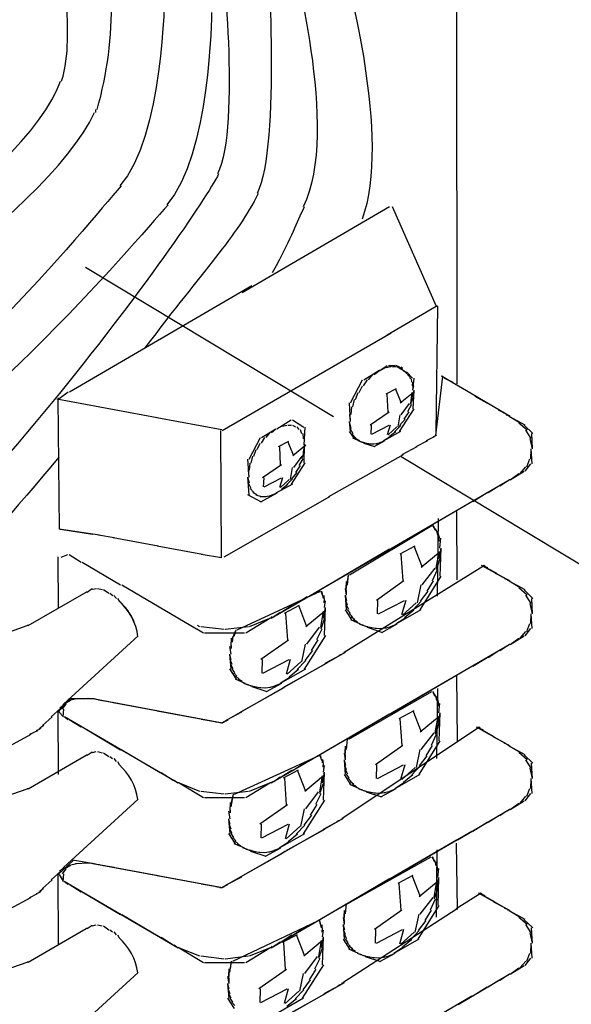
# Model space of a CAD drawing. Extents: x 16 to 200, y 9 to 270.
# Drawn here: x 106 to 111, y 155 to 164 of the extents above; entities that cross this region are included whole.
import ezdxf

# ---------------------------------------------------------------- set-up
doc = ezdxf.new("R2010")
doc.units = 0
doc.header["$MEASUREMENT"] = 0
doc.linetypes.add('AI9-LTYPE1', pattern=[4.233333, 2.822222, -1.411111])
doc.layers.add('FOREGROUND', color=5, linetype='CONTINUOUS')

msp = doc.modelspace()

# ---------------------------------------------------------------- linework, layer by layer
at = {"layer": 'FOREGROUND', "color": 7, "linetype": 'AI9-LTYPE1'}
for p, q in [((88.1125, 172.9014), (109.3255, 160.1587)), ((109.3365, 160.1587), (128.9026, 148.4018))]:
    msp.add_line(p, q, dxfattribs=at)
at = {"layer": 'FOREGROUND', "color": 7}
for p, q in [((109.8818, 160.8668), (109.8703, 169.5964)), ((106.358, 163.5099), (106.3596, 163.5375)), ((107.785, 161.7583), (109.2219, 162.5935)), ((109.2478, 162.5935), (109.6782, 161.6234)), ((106.1012, 160.7909), (107.8785, 161.8235)), ((109.1983, 161.3433), (109.6782, 161.6234)), ((109.6893, 161.6234), (109.6751, 160.3971)), ((109.6893, 161.6234), (109.6782, 161.6234)), ((109.6893, 161.6234), (109.6782, 161.6234)), ((107.5896, 160.4114), (109.2386, 161.3624)), ((108.9704, 160.9054), (109.1179, 160.9969)), ((109.071, 160.9568), (109.1179, 160.9969)), ((109.0843, 160.9667), (109.1296, 161.0022)), ((109.1289, 160.9969), (109.2007, 161.045)), ((109.1289, 160.9969), (109.1785, 161.0248)), ((109.1406, 161.0022), (109.1906, 161.0301)), ((109.1895, 161.0248), (109.2352, 161.037)), ((109.2016, 161.0301), (109.2471, 161.0424)), ((109.2118, 161.045), (109.2771, 161.0499)), ((109.2462, 161.037), (109.286, 161.0338)), ((109.2581, 161.0424), (109.2981, 161.0389)), ((109.2881, 161.0499), (109.3296, 161.015)), ((109.297, 161.0338), (109.3089, 161.0263)), ((109.3091, 161.0389), (109.3208, 161.0315)), ((109.3199, 161.0263), (109.3296, 161.015)), ((109.3406, 161.015), (109.3296, 161.015)), ((109.3406, 161.015), (109.3296, 161.015)), ((109.3318, 161.0315), (109.3415, 161.0203)), ((109.3351, 161.015), (109.3771, 160.9835)), ((109.3406, 161.015), (109.368, 160.9854)), ((109.3525, 161.0203), (109.3415, 161.0203)), ((109.379, 160.9854), (109.3876, 160.9657)), ((109.3883, 160.9835), (109.4467, 160.9228)), ((108.8419, 160.6829), (108.9594, 160.9054)), ((108.9684, 160.8477), (109.0061, 160.9063)), ((109.0171, 160.9063), (109.06, 160.9568)), ((109.3987, 160.9657), (109.4061, 160.9426)), ((109.4171, 160.9426), (109.4223, 160.9152)), ((109.4333, 160.9152), (109.4354, 160.8839)), ((109.4464, 160.8839), (109.444, 160.8477)), ((109.4577, 160.9228), (109.4472, 160.8065)), ((109.7392, 160.9407), (109.6698, 160.3639)), ((109.7676, 160.924), (109.7284, 160.9407)), ((109.7392, 160.9407), (109.7284, 160.9407)), ((110.3996, 160.5494), (109.7284, 160.9407)), ((109.8424, 160.8798), (109.7564, 160.924)), ((106.0021, 160.7256), (106.0902, 160.7909)), ((108.926, 160.7828), (108.9573, 160.8477)), ((109.2864, 160.8198), (109.1868, 160.7678)), ((109.3384, 160.6794), (109.2808, 160.8198)), ((109.4583, 160.8065), (109.4416, 160.7366)), ((109.455, 160.8477), (109.4472, 160.8065)), ((109.4583, 160.8065), (109.4483, 160.6236)), ((110.0692, 160.7451), (109.8314, 160.8798)), ((106.9582, 160.537), (105.9779, 160.7192)), ((106.0021, 160.7256), (105.9911, 160.7256)), ((106.0059, 159.4509), (105.9911, 160.7256)), ((108.8645, 160.6419), (108.8798, 160.7135)), ((108.8909, 160.7135), (108.915, 160.7828)), ((109.1976, 160.7678), (109.2064, 160.593)), ((109.4546, 160.7824), (109.3273, 160.6794)), ((109.4526, 160.7366), (109.4248, 160.6651)), ((109.4292, 160.6767), (109.4436, 160.7824)), ((110.2963, 160.6105), (110.0582, 160.7451)), ((108.8418, 160.4999), (108.8309, 160.6829)), ((108.8478, 160.57), (108.8535, 160.6419)), ((109.2175, 160.593), (109.0335, 160.4657)), ((109.4593, 160.6236), (109.3172, 160.4036)), ((109.337, 160.5664), (109.4181, 160.6767)), ((109.4093, 160.5936), (109.363, 160.5247)), ((109.4359, 160.6651), (109.3983, 160.5936)), ((110.371, 160.5663), (110.2853, 160.6105)), ((107.5879, 160.4191), (106.9526, 160.537)), ((108.125, 160.43), (108.2642, 160.5166)), ((108.2752, 160.5166), (108.3858, 160.4464)), ((108.8483, 160.4338), (108.8307, 160.4999)), ((108.8418, 160.404), (108.8307, 160.4999)), ((108.8418, 160.4999), (108.8368, 160.57)), ((109.3053, 160.45), (109.326, 160.5664)), ((109.374, 160.5247), (109.3203, 160.46)), ((110.3996, 160.5494), (110.36, 160.5663)), ((110.3996, 160.5494), (110.3886, 160.5494)), ((110.5448, 160.4655), (110.3886, 160.5494)), ((110.4951, 160.4856), (110.3886, 160.5494)), ((107.5843, 159.1715), (107.5786, 160.4114)), ((107.975, 160.3432), (108.114, 160.43)), ((108.0702, 160.3919), (108.114, 160.43)), ((108.125, 160.43), (108.1688, 160.4552)), ((108.1798, 160.4552), (108.2199, 160.4663)), ((108.2309, 160.4663), (108.2659, 160.4641)), ((108.2769, 160.4641), (108.3062, 160.4489)), ((108.3172, 160.4489), (108.3393, 160.4217)), ((108.3503, 160.4217), (108.3644, 160.3828)), ((108.3968, 160.4464), (108.3858, 160.2729)), ((108.8771, 160.338), (108.8307, 160.404)), ((108.8666, 160.3795), (108.8373, 160.4338)), ((109.0445, 160.4657), (109.0393, 160.3771)), ((109.0504, 160.3771), (109.2181, 160.4655)), ((109.3282, 160.4036), (109.1603, 160.3096)), ((109.229, 160.4655), (109.1985, 160.3702)), ((109.2095, 160.3702), (109.2943, 160.45)), ((109.2826, 160.4011), (109.2178, 160.3504)), ((109.3313, 160.46), (109.2715, 160.4011)), ((110.5636, 160.416), (110.484, 160.4856)), ((110.6193, 160.3828), (110.5338, 160.4655)), ((110.6039, 160.3341), (110.5526, 160.416)), ((107.8532, 160.1323), (107.964, 160.3432)), ((107.9731, 160.2886), (108.008, 160.344)), ((108.0191, 160.344), (108.0592, 160.3919)), ((108.2373, 160.3063), (108.1376, 160.254)), ((108.2893, 160.1656), (108.2318, 160.3063)), ((108.3755, 160.3828), (108.3803, 160.333)), ((108.3913, 160.333), (108.3858, 160.2729)), ((108.8953, 160.338), (108.8555, 160.3795)), ((108.9336, 160.3099), (108.8661, 160.338)), ((108.9336, 160.3099), (108.8843, 160.338)), ((108.9799, 160.2925), (108.9226, 160.3099)), ((108.9861, 160.2874), (108.9226, 160.3099)), ((109.1713, 160.3096), (109.0678, 160.2543)), ((109.1713, 160.3096), (109.1258, 160.2929)), ((109.2288, 160.3504), (109.1603, 160.3096)), ((109.5912, 160.3124), (109.4772, 160.2533)), ((109.6574, 160.3502), (109.5802, 160.3124)), ((109.6808, 160.3639), (109.6464, 160.3502)), ((110.6156, 160.2335), (110.5929, 160.3341)), ((110.6156, 160.2335), (110.6082, 160.3828)), ((107.8995, 160.1615), (107.9216, 160.2271)), ((107.9326, 160.2271), (107.9619, 160.2886)), ((108.1486, 160.254), (108.1576, 160.0793)), ((108.4058, 160.2689), (108.2783, 160.1656)), ((108.3801, 160.163), (108.3948, 160.2689)), ((108.3968, 160.2729), (108.3803, 160.2066)), ((108.3913, 160.2729), (108.3856, 160.0996)), ((108.3968, 160.2729), (108.3858, 160.2729)), ((108.3968, 160.2729), (108.3858, 160.2729)), ((109.0376, 160.2807), (108.9689, 160.2925)), ((109.0788, 160.2543), (108.9753, 160.2874)), ((109.0693, 160.2794), (109.0266, 160.2807)), ((109.1026, 160.2832), (109.0583, 160.2794)), ((109.1368, 160.2929), (109.0915, 160.2832)), ((109.4882, 160.2533), (109.3437, 160.177)), ((110.6012, 160.1373), (110.6046, 160.2335)), ((110.6124, 160.0888), (110.6046, 160.2335)), ((107.853, 159.9591), (107.8422, 160.1323)), ((107.8744, 160.0936), (107.8885, 160.1615)), ((108.2881, 160.0528), (108.3691, 160.163)), ((108.3755, 160.1385), (108.3393, 160.0707)), ((108.3913, 160.2066), (108.3644, 160.1385)), ((109.3549, 160.177), (108.6264, 159.7658)), ((110.5612, 160.0603), (110.5901, 160.1373)), ((107.853, 159.9591), (107.8475, 160.0255)), ((107.8585, 160.0255), (107.8634, 160.0936)), ((108.1686, 160.0793), (107.9846, 159.952)), ((108.2564, 159.9361), (108.2771, 160.0528)), ((108.3967, 160.0996), (108.2638, 159.8888)), ((108.3503, 160.0707), (108.3062, 160.005)), ((110.4945, 159.9947), (110.5502, 160.0603)), ((110.5459, 160.0168), (110.6013, 160.0888)), ((107.8585, 159.8989), (107.842, 159.9591)), ((107.853, 159.7856), (107.842, 159.9591)), ((107.9956, 159.952), (107.9901, 159.8635)), ((108.0012, 159.8635), (108.1691, 159.952)), ((108.0673, 158.586), (110.3886, 159.9324)), ((108.1801, 159.952), (108.1496, 159.8566)), ((108.1607, 159.8566), (108.2454, 159.9361)), ((108.2769, 159.9434), (108.2196, 159.8877)), ((108.3172, 160.005), (108.2657, 159.9434)), ((110.3733, 159.9172), (110.3886, 159.9324)), ((110.3996, 159.9324), (110.3886, 159.9324)), ((110.3996, 159.9324), (110.5349, 160.0168)), ((110.3996, 159.9324), (110.4835, 159.9947)), ((107.8744, 159.8492), (107.8475, 159.8989)), ((107.8995, 159.8104), (107.8634, 159.8492)), ((108.2749, 159.8888), (108.1138, 159.802)), ((108.1796, 159.84), (108.1138, 159.802)), ((108.2306, 159.8877), (108.1686, 159.84)), ((110.1845, 159.8082), (110.2882, 159.8745)), ((110.2992, 159.8745), (110.3621, 159.9172)), ((108.6375, 159.7658), (107.6064, 159.1803)), ((107.9746, 159.7155), (107.842, 159.7856)), ((107.9326, 159.783), (107.8885, 159.8104)), ((107.9729, 159.768), (107.9216, 159.783)), ((108.0189, 159.7656), (107.9619, 159.768)), ((108.1248, 159.802), (107.9636, 159.7155)), ((108.0701, 159.7768), (108.0079, 159.7656)), ((108.1248, 159.802), (108.059, 159.7768)), ((110.035, 159.722), (110.1735, 159.8082)), ((109.2335, 159.2592), (110.0239, 159.722)), ((109.6955, 159.5565), (109.6872, 158.8013)), ((109.8832, 158.9596), (109.8772, 159.6238)), ((106.3957, 159.3932), (106.0004, 159.4509)), ((106.0114, 159.4509), (106.3308, 159.4034)), ((108.8332, 159.0082), (109.6359, 159.4869)), ((109.6412, 159.4869), (109.677, 159.4347)), ((109.6469, 159.4869), (109.6648, 159.4442)), ((109.6758, 159.4442), (109.6884, 159.3937)), ((106.5375, 159.3665), (106.3847, 159.3932)), ((106.968, 159.2857), (106.5265, 159.3665)), ((109.6881, 159.4347), (109.7098, 159.3637)), ((109.6992, 159.3937), (109.7042, 159.3348)), ((109.7208, 159.3637), (109.7104, 159.2668)), ((107.3984, 159.2046), (106.957, 159.2857)), ((108.4316, 158.7963), (109.2224, 159.2592)), ((109.4679, 159.2866), (109.3224, 159.2087)), ((109.5427, 159.0773), (109.4622, 159.2866)), ((109.7215, 159.2668), (109.702, 159.1626)), ((109.7151, 159.3348), (109.7104, 159.2668)), ((109.7215, 159.2668), (109.7117, 158.9944)), ((105.9963, 158.6794), (105.9908, 159.1829)), ((106.0201, 159.1803), (106.0872, 159.2039)), ((106.0983, 159.2039), (106.2149, 159.1312)), ((107.5843, 159.1715), (107.3874, 159.2046)), ((109.3334, 159.2087), (109.3518, 158.9486)), ((109.716, 159.2309), (109.5318, 159.0773)), ((109.7129, 159.1626), (109.677, 159.0559)), ((109.6779, 159.0733), (109.7049, 159.2309)), ((106.2259, 159.1312), (106.6009, 158.9093)), ((110.1487, 159.0995), (108.7791, 158.2499)), ((109.5409, 158.9093), (109.6669, 159.0733)), ((110.3995, 158.9446), (110.1197, 159.0995)), ((110.1307, 159.0995), (110.1376, 159.0995)), ((110.1542, 159.0928), (110.1376, 159.0995)), ((110.1804, 159.0752), (110.1431, 159.0928)), ((110.2673, 159.022), (110.1693, 159.0752)), ((108.8113, 158.908), (108.8221, 159.0082)), ((108.814, 158.941), (108.8221, 159.0082)), ((109.7227, 158.9944), (109.5168, 158.6668)), ((109.6881, 159.0559), (109.6374, 158.9498)), ((110.3576, 158.9689), (110.2563, 159.022)), ((110.3879, 158.9512), (110.3466, 158.9689)), ((106.2755, 158.8385), (106.315, 158.8671)), ((106.326, 158.8671), (106.315, 158.8671)), ((106.326, 158.8671), (106.3646, 158.8751)), ((106.3758, 158.8751), (106.423, 158.8644)), ((106.6119, 158.9093), (107.3395, 158.4832)), ((108.8033, 158.8101), (108.7923, 158.8739)), ((108.8033, 158.8101), (108.8003, 158.908)), ((108.8033, 158.8739), (108.8028, 158.941)), ((109.3628, 158.9486), (109.0943, 158.7591)), ((109.4936, 158.7357), (109.5299, 158.9093)), ((109.6484, 158.9498), (109.5849, 158.847)), ((110.3995, 158.9446), (110.3769, 158.9512)), ((110.4949, 158.8809), (110.3884, 158.9446)), ((110.3995, 158.9446), (110.3884, 158.9446)), ((110.5445, 158.8609), (110.3884, 158.9446)), ((110.5633, 158.8111), (110.4839, 158.8809)), ((105.7005, 158.5126), (106.2647, 158.8385)), ((106.2755, 158.8385), (106.2647, 158.8385)), ((106.2755, 158.8385), (106.2647, 158.8385)), ((106.434, 158.8644), (106.4858, 158.8282)), ((106.4969, 158.8282), (106.5234, 158.8065)), ((106.5342, 158.8065), (106.5589, 158.7777)), ((106.5699, 158.7777), (106.5861, 158.7498)), ((107.7376, 158.4711), (108.5484, 158.8496)), ((108.2825, 158.7102), (108.4206, 158.7963)), ((108.5539, 158.8496), (108.5698, 158.8063)), ((108.5594, 158.8496), (108.5743, 158.7774)), ((108.5808, 158.8063), (108.5842, 158.7538)), ((108.5853, 158.7774), (108.5817, 158.7357)), ((108.8059, 158.7586), (108.7923, 158.8101)), ((108.8033, 158.6673), (108.7923, 158.8101)), ((109.5959, 158.847), (109.5213, 158.7507)), ((110.6193, 158.7779), (110.5335, 158.8609)), ((110.6036, 158.7293), (110.5523, 158.8111)), ((110.6156, 158.6287), (110.6082, 158.7779)), ((106.939, 158.7178), (106.9392, 158.7143)), ((108.1674, 158.6439), (108.2714, 158.7102)), ((108.3421, 158.7097), (108.1965, 158.632)), ((108.417, 158.5006), (108.3365, 158.7097)), ((108.5954, 158.6901), (108.576, 158.5858)), ((108.5953, 158.7538), (108.5844, 158.6901)), ((108.5927, 158.7357), (108.5844, 158.6901)), ((108.5954, 158.6901), (108.5858, 158.4175)), ((108.8132, 158.7116), (108.7949, 158.7586)), ((108.8247, 158.6689), (108.8021, 158.7116)), ((109.1053, 158.7591), (109.1027, 158.6274)), ((109.1139, 158.6274), (109.369, 158.759)), ((109.3801, 158.759), (109.3399, 158.6172)), ((109.3509, 158.6172), (109.4826, 158.7357)), ((109.5323, 158.7507), (109.4486, 158.663)), ((110.6156, 158.6287), (110.5927, 158.7293)), ((107.8203, 158.4434), (108.0563, 158.586)), ((107.8578, 158.5057), (108.0563, 158.586)), ((108.0673, 158.586), (108.0563, 158.586)), ((108.0673, 158.586), (108.0825, 158.6012)), ((108.0937, 158.6012), (108.1564, 158.6439)), ((108.2075, 158.632), (108.226, 158.3719)), ((108.5903, 158.6542), (108.406, 158.5006)), ((108.587, 158.5858), (108.551, 158.479)), ((108.5519, 158.4966), (108.5792, 158.6542)), ((108.8559, 158.569), (108.7923, 158.6673)), ((108.8402, 158.631), (108.8137, 158.6689)), ((108.8598, 158.5976), (108.8292, 158.631)), ((108.8831, 158.5691), (108.8488, 158.5976)), ((109.5279, 158.6668), (109.2829, 158.5268)), ((109.3797, 158.5877), (109.2829, 158.5268)), ((109.4596, 158.663), (109.3687, 158.5877)), ((110.601, 158.5326), (110.6046, 158.6287)), ((110.6124, 158.4842), (110.6046, 158.6287)), ((105.2976, 158.3767), (105.6895, 158.5126)), ((105.7005, 158.5126), (105.6895, 158.5126)), ((105.7005, 158.5126), (105.6895, 158.5126)), ((107.3495, 158.5161), (107.3707, 158.5057)), ((107.3817, 158.5057), (107.6089, 158.479)), ((107.62, 158.479), (107.8468, 158.5057)), ((108.4151, 158.3325), (108.5408, 158.4966)), ((108.9399, 158.5274), (108.8449, 158.569)), ((108.91, 158.5457), (108.8721, 158.5691)), ((108.9399, 158.5274), (108.899, 158.5457)), ((108.9722, 158.5144), (108.9289, 158.5274)), ((109.0185, 158.4937), (108.9289, 158.5274)), ((109.009, 158.5014), (108.9611, 158.5144)), ((109.0502, 158.4906), (108.998, 158.5014)), ((109.1563, 158.4442), (109.0075, 158.4937)), ((109.095, 158.4835), (109.0392, 158.4906)), ((109.1422, 158.4818), (109.0838, 158.4835)), ((109.1918, 158.4873), (109.1312, 158.4818)), ((109.2939, 158.5268), (109.1453, 158.4442)), ((109.2426, 158.5018), (109.1806, 158.4873)), ((109.2939, 158.5268), (109.2316, 158.5018)), ((110.5455, 158.412), (110.6013, 158.4842)), ((110.5612, 158.4556), (110.59, 158.5326)), ((106.7716, 158.4127), (106.045, 157.7476)), ((107.345, 158.4832), (107.4086, 158.4434)), ((107.4196, 158.4434), (107.8093, 158.4434)), ((107.6777, 158.3099), (107.6816, 158.391)), ((107.6909, 158.3509), (107.6982, 158.4108)), ((107.6927, 158.391), (107.7266, 158.4711)), ((107.7092, 158.4108), (107.7266, 158.4711)), ((108.5968, 158.4175), (108.391, 158.0901)), ((108.562, 158.479), (108.5114, 158.3731)), ((110.3995, 158.3276), (110.5345, 158.412)), ((110.3995, 158.3276), (110.4832, 158.39)), ((110.4944, 158.39), (110.5502, 158.4556)), ((107.6777, 158.2334), (107.6666, 158.3099)), ((107.6777, 158.2334), (107.6699, 158.2916)), ((107.6809, 158.2916), (107.6799, 158.3509)), ((108.237, 158.3719), (107.9686, 158.1824)), ((108.0673, 156.9813), (110.3884, 158.3276)), ((108.3677, 158.159), (108.4041, 158.3325)), ((108.5226, 158.3731), (108.459, 158.2703)), ((110.299, 158.2698), (110.3621, 158.3125)), ((110.3733, 158.3125), (110.3884, 158.3276)), ((110.3995, 158.3276), (110.3884, 158.3276)), ((108.7901, 158.2499), (107.5828, 157.563)), ((107.6799, 158.1819), (107.6666, 158.2334)), ((107.6777, 158.0906), (107.6666, 158.2334)), ((108.47, 158.2703), (108.3955, 158.1738)), ((108.7386, 158.2205), (108.592, 158.1426)), ((108.7765, 158.2422), (108.7276, 158.2205)), ((108.7901, 158.2499), (108.7655, 158.2422)), ((108.7846, 158.2499), (108.7791, 158.2499)), ((110.035, 158.1173), (110.1731, 158.2033)), ((110.1841, 158.2033), (110.288, 158.2698)), ((107.6871, 158.1349), (107.6689, 158.1819)), ((107.6987, 158.0922), (107.6761, 158.1349)), ((107.9796, 158.1824), (107.977, 158.0506)), ((107.9881, 158.0506), (108.2434, 158.1822)), ((108.603, 158.1426), (108.181, 157.9066)), ((108.2544, 158.1822), (108.2142, 158.0403)), ((108.2253, 158.0403), (108.3567, 158.159)), ((108.4065, 158.1738), (108.3228, 158.0865)), ((109.2333, 157.6545), (110.0239, 158.1173)), ((107.7302, 157.9924), (107.6666, 158.0906)), ((107.7144, 158.0541), (107.6877, 158.0922)), ((107.734, 158.0207), (107.7033, 158.0541)), ((107.7574, 157.9924), (107.723, 158.0207)), ((108.402, 158.0901), (108.1572, 157.95)), ((108.2539, 158.0109), (108.1572, 157.95)), ((108.3338, 158.0865), (108.2428, 158.0109)), ((109.8842, 157.3899), (109.8784, 158.0289)), ((107.8141, 157.9507), (107.7192, 157.9924)), ((107.7843, 157.969), (107.7464, 157.9924)), ((107.8141, 157.9507), (107.7733, 157.969)), ((107.8461, 157.9375), (107.8031, 157.9507)), ((107.8926, 157.917), (107.8031, 157.9507)), ((107.8833, 157.9247), (107.8351, 157.9375)), ((107.9243, 157.9139), (107.8723, 157.9247)), ((108.0303, 157.8675), (107.8816, 157.917)), ((107.9689, 157.9066), (107.9133, 157.9139)), ((108.0658, 157.9106), (108.0051, 157.9051)), ((108.1682, 157.95), (108.0192, 157.8675)), ((108.1166, 157.9251), (108.0547, 157.9106)), ((108.1682, 157.95), (108.1055, 157.9251)), ((108.192, 157.9066), (107.7696, 157.6703)), ((108.0161, 157.9051), (107.9579, 157.9066)), ((108.8244, 157.4085), (109.6345, 157.8722)), ((109.6402, 157.8722), (109.6717, 157.8214)), ((109.6457, 157.8722), (109.6603, 157.8308)), ((109.6713, 157.8308), (109.6812, 157.7826)), ((109.6893, 157.9016), (109.6813, 157.2202)), ((109.6827, 157.8214), (109.6999, 157.7537)), ((106.1074, 157.8012), (105.9916, 157.6703)), ((106.0456, 157.7371), (106.0071, 157.7096)), ((106.0673, 157.7506), (106.0319, 157.6999)), ((106.0561, 157.7476), (106.0345, 157.7371)), ((106.1132, 157.7823), (106.0562, 157.7506)), ((106.3418, 157.7986), (106.0964, 157.8012)), ((106.1713, 157.799), (106.1022, 157.7823)), ((106.2869, 157.8041), (106.1603, 157.799)), ((106.3267, 157.8007), (106.2759, 157.8041)), ((106.3418, 157.7986), (106.3156, 157.8007)), ((106.356, 157.7959), (106.3308, 157.7986)), ((106.3418, 157.7986), (106.3308, 157.7986)), ((106.3418, 157.7986), (106.3308, 157.7986)), ((107.5938, 157.563), (106.3308, 157.7986)), ((106.3957, 157.7886), (106.3449, 157.7959)), ((106.5375, 157.7619), (106.3847, 157.7886)), ((106.9678, 157.6808), (106.5265, 157.7619)), ((109.692, 157.7826), (109.6951, 157.7272)), ((109.711, 157.7537), (109.7003, 157.6636)), ((109.7061, 157.7272), (109.7003, 157.6636)), ((105.9348, 157.6257), (105.8402, 157.5418)), ((106.0182, 157.7096), (105.9238, 157.6257)), ((105.9961, 157.0622), (105.9908, 157.6911)), ((106.0027, 157.6703), (106.0411, 157.6283)), ((106.043, 157.6999), (106.038, 157.6262)), ((106.049, 157.6262), (106.0511, 157.6193)), ((106.0523, 157.6283), (107.1612, 156.9813)), ((107.3983, 157.5999), (106.9568, 157.6808)), ((107.7807, 157.6703), (107.6344, 157.5926)), ((108.4316, 157.1916), (109.2223, 157.6545)), ((109.4581, 157.6832), (109.3124, 157.6055)), ((109.533, 157.4741), (109.4526, 157.6832)), ((109.7061, 157.6276), (109.522, 157.4741)), ((109.6679, 157.47), (109.6951, 157.6276)), ((109.7113, 157.6636), (109.692, 157.5594)), ((109.7113, 157.6636), (109.7017, 157.3913)), ((105.8512, 157.5418), (105.813, 157.5141)), ((106.0621, 157.6193), (106.0871, 157.5992)), ((106.0981, 157.5992), (106.2147, 157.5263)), ((106.2257, 157.5263), (106.6009, 157.3046)), ((107.54, 157.5732), (107.3872, 157.5999)), ((107.58, 157.5657), (107.529, 157.5732)), ((107.5938, 157.563), (107.569, 157.5657)), ((107.6072, 157.5707), (107.5828, 157.563)), ((107.5938, 157.563), (107.5828, 157.563)), ((107.5938, 157.563), (107.5828, 157.563)), ((107.6455, 157.5926), (107.5962, 157.5707)), ((109.3234, 157.6055), (109.3418, 157.3454)), ((109.703, 157.5594), (109.667, 157.4527)), ((105.7245, 157.4522), (105.5179, 157.3391)), ((105.7891, 157.4894), (105.7134, 157.4522)), ((105.8134, 157.5036), (105.778, 157.4894)), ((105.824, 157.5141), (105.8023, 157.5036)), ((110.1003, 157.5229), (108.7594, 156.6344)), ((109.531, 157.3062), (109.6569, 157.47)), ((109.6781, 157.4527), (109.6274, 157.3466)), ((110.3991, 157.3401), (110.0713, 157.5229)), ((110.0825, 157.5229), (110.0891, 157.5229)), ((110.1078, 157.5149), (110.0891, 157.5229)), ((110.1394, 157.4941), (110.0968, 157.5149)), ((110.2431, 157.4314), (110.1283, 157.4941)), ((110.35, 157.3685), (110.232, 157.4314)), ((108.7935, 157.2721), (108.7935, 157.3403)), ((108.8015, 157.3065), (108.8133, 157.4085)), ((108.8046, 157.3403), (108.8133, 157.4085)), ((109.3528, 157.3454), (109.0845, 157.156)), ((109.7127, 157.3913), (109.5068, 157.0636)), ((109.6384, 157.3466), (109.5749, 157.2438)), ((110.3857, 157.348), (110.339, 157.3685)), ((110.3991, 157.3401), (110.3747, 157.348)), ((110.4945, 157.2764), (110.3881, 157.3401)), ((110.3991, 157.3401), (110.3881, 157.3401)), ((110.5445, 157.2562), (110.3881, 157.3401)), ((105.6995, 156.9241), (106.2635, 157.25)), ((106.2745, 157.25), (106.2635, 157.25)), ((106.2745, 157.25), (106.2635, 157.25)), ((106.2745, 157.25), (106.3139, 157.2786)), ((106.3249, 157.2786), (106.3139, 157.2786)), ((106.3249, 157.2786), (106.3635, 157.2864)), ((106.3746, 157.2864), (106.4218, 157.2758)), ((106.4328, 157.2758), (106.4846, 157.2395)), ((106.4957, 157.2395), (106.5222, 157.218)), ((106.6119, 157.3046), (106.9862, 157.0824)), ((107.7107, 156.8707), (108.5377, 157.2481)), ((108.5432, 157.2481), (108.5594, 157.2045)), ((108.5486, 157.2481), (108.5525, 157.2137)), ((108.7935, 157.2069), (108.7827, 157.2721)), ((108.7935, 157.2069), (108.7904, 157.3065)), ((109.4838, 157.1325), (109.5199, 157.3062)), ((109.5859, 157.2438), (109.5115, 157.1475)), ((110.5631, 157.2066), (110.4835, 157.2764)), ((110.6189, 157.1734), (110.5335, 157.2562)), ((106.5332, 157.218), (106.5578, 157.1892)), ((106.5689, 157.1892), (106.5849, 157.1613)), ((108.2825, 157.1055), (108.4204, 157.1916)), ((108.5636, 157.2137), (108.5643, 157.1754)), ((108.5705, 157.2045), (108.5741, 157.1515)), ((108.5753, 157.1754), (108.5717, 157.1332)), ((108.5851, 157.1515), (108.5744, 157.0867)), ((108.7961, 157.1554), (108.7827, 157.2069)), ((108.7935, 157.0641), (108.7827, 157.2069)), ((108.803, 157.1082), (108.7851, 157.1554)), ((109.0955, 157.156), (109.0929, 157.0242)), ((109.1039, 157.0242), (109.3592, 157.1558)), ((109.3702, 157.1558), (109.3301, 157.014)), ((109.5225, 157.1475), (109.4388, 157.06)), ((110.6036, 157.1246), (110.5521, 157.2066)), ((110.6156, 157.0242), (110.6079, 157.1734)), ((106.9973, 157.0824), (107.1132, 157.009)), ((108.1672, 157.039), (108.2714, 157.1055)), ((108.3321, 157.1065), (108.1865, 157.029)), ((108.407, 156.8974), (108.3265, 157.1065)), ((108.5801, 157.0511), (108.396, 156.8974)), ((108.542, 156.8934), (108.5691, 157.0511)), ((108.5854, 157.0867), (108.566, 156.9827)), ((108.5827, 157.1332), (108.5744, 157.0867)), ((108.5854, 157.0867), (108.5756, 156.8144)), ((108.8461, 156.966), (108.7827, 157.0641)), ((108.8145, 157.0657), (108.792, 157.1082)), ((108.8302, 157.0278), (108.8035, 157.0657)), ((109.5179, 157.0636), (109.2731, 156.9238)), ((109.3411, 157.014), (109.4727, 157.1325)), ((109.4498, 157.06), (109.3585, 156.9846)), ((110.6156, 157.0242), (110.5927, 157.1246)), ((107.1242, 157.009), (107.1487, 156.9885)), ((107.1597, 156.9885), (107.1612, 156.9813)), ((107.1723, 156.9813), (107.1612, 156.9813)), ((107.1723, 156.9813), (107.3705, 156.901)), ((107.1723, 156.9813), (107.4084, 156.8385)), ((107.8199, 156.8385), (108.0563, 156.9813)), ((107.8578, 156.901), (108.0563, 156.9813)), ((108.0673, 156.9813), (108.0563, 156.9813)), ((108.0673, 156.9813), (108.0823, 156.9964)), ((108.0933, 156.9964), (108.1562, 157.039)), ((108.1975, 157.029), (108.216, 156.7687)), ((108.577, 156.9827), (108.5412, 156.8759)), ((108.8499, 156.9944), (108.8192, 157.0278)), ((108.9298, 156.9243), (108.835, 156.966)), ((108.8733, 156.966), (108.8388, 156.9944)), ((108.9, 156.9425), (108.8623, 156.966)), ((109.3696, 156.9846), (109.2731, 156.9238)), ((110.601, 156.9281), (110.6046, 157.0242)), ((110.6124, 156.8797), (110.6046, 157.0242)), ((105.2966, 156.788), (105.6885, 156.9241)), ((105.6995, 156.9241), (105.6885, 156.9241)), ((105.6995, 156.9241), (105.6885, 156.9241)), ((107.3816, 156.901), (107.6086, 156.8743)), ((107.6196, 156.8743), (107.8468, 156.901)), ((107.6789, 156.7491), (107.6997, 156.8707)), ((107.683, 156.7896), (107.6997, 156.8707)), ((108.4053, 156.7293), (108.531, 156.8934)), ((108.5522, 156.8759), (108.5016, 156.7699)), ((108.9298, 156.9243), (108.889, 156.9425)), ((108.962, 156.9112), (108.9188, 156.9243)), ((109.0085, 156.8903), (108.9188, 156.9243)), ((108.9992, 156.8983), (108.951, 156.9112)), ((109.0404, 156.8876), (108.9882, 156.8983)), ((109.1461, 156.8411), (108.9975, 156.8903)), ((109.0848, 156.8803), (109.0293, 156.8876)), ((109.1322, 156.8786), (109.0738, 156.8803)), ((109.1816, 156.8843), (109.1212, 156.8786)), ((109.2841, 156.9238), (109.1351, 156.8411)), ((109.2324, 156.8986), (109.1706, 156.8843)), ((109.2841, 156.9238), (109.2214, 156.8986)), ((110.5454, 156.8075), (110.6013, 156.8797)), ((110.5612, 156.8511), (110.59, 156.9281)), ((106.7704, 156.8242), (106.0438, 156.1591)), ((107.4195, 156.8385), (107.8089, 156.8385)), ((107.6677, 156.7076), (107.672, 156.7896)), ((108.227, 156.7687), (107.9586, 156.5792)), ((108.5867, 156.8144), (108.381, 156.4867)), ((108.5128, 156.7699), (108.4492, 156.6673)), ((110.3991, 156.7231), (110.5343, 156.8075)), ((110.3991, 156.7231), (110.4832, 156.7854)), ((110.4944, 156.7854), (110.5502, 156.8511)), ((107.6677, 156.6302), (107.6566, 156.7076)), ((107.6677, 156.6302), (107.6596, 156.689)), ((107.6704, 156.689), (107.6678, 156.7491)), ((108.3577, 156.5558), (108.3941, 156.7293)), ((108.4602, 156.6673), (108.3855, 156.5706)), ((109.8851, 156.4263), (110.3881, 156.7231)), ((110.184, 156.5989), (110.288, 156.6652)), ((110.299, 156.6652), (110.3619, 156.7079)), ((110.3729, 156.7079), (110.3881, 156.7231)), ((110.3991, 156.7231), (110.3881, 156.7231)), ((108.7704, 156.6344), (107.5828, 155.9584)), ((107.6701, 156.5787), (107.6566, 156.6302)), ((107.6677, 156.4874), (107.6566, 156.6302)), ((107.6773, 156.5317), (107.6591, 156.5787)), ((107.9696, 156.5792), (107.9671, 156.4475)), ((107.9781, 156.4475), (108.2332, 156.5791)), ((108.2442, 156.5791), (108.2042, 156.4373)), ((108.3965, 156.5706), (108.3128, 156.4833)), ((108.7198, 156.6053), (108.5756, 156.5288)), ((108.7574, 156.6266), (108.7088, 156.6053)), ((108.7704, 156.6344), (108.7463, 156.6266)), ((108.7649, 156.6344), (108.7594, 156.6344)), ((110.0348, 156.5128), (110.1729, 156.5989)), ((107.7202, 156.3892), (107.6566, 156.4874)), ((107.6887, 156.489), (107.6663, 156.5317)), ((107.7045, 156.4509), (107.6777, 156.489)), ((108.392, 156.4867), (108.1472, 156.3469)), ((108.5867, 156.5288), (108.171, 156.2962)), ((108.2153, 156.4373), (108.3467, 156.5558)), ((108.3238, 156.4833), (108.2327, 156.4077)), ((109.2331, 156.0499), (110.0238, 156.5128)), ((107.724, 156.4177), (107.6933, 156.4509)), ((107.8041, 156.3476), (107.7092, 156.3892)), ((107.7473, 156.3892), (107.7131, 156.4177)), ((107.7741, 156.3656), (107.7362, 156.3892)), ((108.067, 155.3767), (109.8743, 156.4263)), ((108.2437, 156.4077), (108.1472, 156.3469)), ((109.8863, 155.7471), (109.8767, 156.3954)), ((107.8041, 156.3476), (107.7631, 156.3656)), ((108.182, 156.2962), (107.7665, 156.064)), ((107.8363, 156.3345), (107.7931, 156.3476)), ((107.8826, 156.3138), (107.7931, 156.3476)), ((107.8732, 156.3216), (107.8253, 156.3345)), ((107.9143, 156.3109), (107.8621, 156.3216)), ((108.0205, 156.2644), (107.8715, 156.3138)), ((107.9588, 156.3036), (107.9033, 156.3109)), ((108.0065, 156.3019), (107.9478, 156.3036)), ((108.0558, 156.3074), (107.9955, 156.3019)), ((108.1583, 156.3469), (108.0094, 156.2644)), ((108.1068, 156.3219), (108.0447, 156.3074)), ((108.1583, 156.3469), (108.0956, 156.3219)), ((109.6836, 156.3291), (109.6756, 155.6742)), ((106.1424, 156.2301), (105.9904, 156.0887)), ((106.171, 156.1944), (106.1022, 156.1777)), ((106.3417, 156.1941), (106.1313, 156.2301)), ((106.2869, 156.1996), (106.1599, 156.1944)), ((106.3265, 156.1962), (106.2759, 156.1996)), ((106.3417, 156.1941), (106.3155, 156.1962)), ((106.3558, 156.1915), (106.3308, 156.1941)), ((106.3417, 156.1941), (106.3308, 156.1941)), ((106.3417, 156.1941), (106.3308, 156.1941)), ((107.5938, 155.9584), (106.3308, 156.1941)), ((106.3954, 156.1841), (106.3448, 156.1915)), ((106.5375, 156.1574), (106.3844, 156.1841)), ((108.8151, 155.8086), (109.6293, 156.2623)), ((109.6348, 156.2623), (109.6641, 156.2123)), ((109.6403, 156.2623), (109.6533, 156.2218)), ((109.6643, 156.2218), (109.6727, 156.1751)), ((109.675, 156.2123), (109.6899, 156.1467)), ((106.0171, 156.1209), (105.9227, 156.037)), ((105.9959, 155.4003), (105.9904, 156.0887)), ((106.0015, 156.0887), (106.0409, 156.0237)), ((106.0445, 156.1486), (106.0061, 156.1209)), ((106.0673, 156.146), (106.0319, 156.0954)), ((106.0549, 156.1591), (106.0333, 156.1486)), ((106.043, 156.0954), (106.038, 156.0218)), ((106.1131, 156.1777), (106.0562, 156.146)), ((106.9678, 156.0763), (106.5265, 156.1574)), ((109.6836, 156.1751), (109.6855, 156.1214)), ((109.701, 156.1467), (109.6903, 156.0604)), ((109.6965, 156.1214), (109.6903, 156.0604)), ((105.9336, 156.037), (105.8392, 155.9531)), ((106.049, 156.0218), (106.0509, 156.0148)), ((106.0519, 156.0237), (107.1611, 155.3767)), ((106.0619, 156.0148), (106.0869, 155.9946)), ((106.0979, 155.9946), (106.2147, 155.9217)), ((107.3981, 155.9953), (106.9568, 156.0763)), ((107.54, 155.9686), (107.3871, 155.9953)), ((107.7776, 156.064), (107.6334, 155.9875)), ((108.4313, 155.5871), (109.2219, 156.0499)), ((109.4479, 156.0801), (109.3024, 156.0024)), ((109.3134, 156.0024), (109.3318, 155.7423)), ((109.5229, 155.8709), (109.4424, 156.0801)), ((109.6961, 156.0246), (109.5118, 155.8709)), ((109.6579, 155.867), (109.6851, 156.0246)), ((109.7013, 156.0604), (109.6818, 155.9562)), ((109.7013, 156.0604), (109.6918, 155.7881)), ((105.788, 155.9007), (105.7124, 155.8635)), ((105.8123, 155.915), (105.777, 155.9007)), ((105.823, 155.9255), (105.8013, 155.915)), ((105.8502, 155.9531), (105.812, 155.9255)), ((106.2257, 155.9217), (106.6007, 155.6999)), ((107.5797, 155.961), (107.529, 155.9686)), ((107.5938, 155.9584), (107.5686, 155.961)), ((107.6069, 155.9662), (107.5828, 155.9584)), ((107.5938, 155.9584), (107.5828, 155.9584)), ((107.5938, 155.9584), (107.5828, 155.9584)), ((107.6442, 155.9875), (107.5958, 155.9662)), ((109.6929, 155.9562), (109.6569, 155.8496)), ((110.1171, 155.9081), (109.872, 155.7554)), ((110.3991, 155.7354), (110.0884, 155.9081)), ((110.0994, 155.9081), (110.1061, 155.9081)), ((110.1242, 155.9007), (110.1061, 155.9081)), ((110.1537, 155.8811), (110.1132, 155.9007)), ((105.7234, 155.8635), (105.5167, 155.7505)), ((108.7916, 155.7049), (108.8042, 155.8086)), ((108.7949, 155.7393), (108.8042, 155.8086)), ((109.521, 155.703), (109.6469, 155.867)), ((109.6679, 155.8496), (109.6174, 155.7435)), ((110.2515, 155.8217), (110.1426, 155.8811)), ((110.3528, 155.7624), (110.2405, 155.8217)), ((109.883, 155.7554), (108.7677, 155.0343)), ((108.7837, 155.6038), (108.7806, 155.7049)), ((108.7837, 155.6697), (108.7837, 155.7393)), ((109.3429, 155.7423), (109.0743, 155.5528)), ((109.4736, 155.5294), (109.5099, 155.703)), ((109.7029, 155.7881), (109.4968, 155.4605)), ((109.6286, 155.7435), (109.5649, 155.6408)), ((110.3864, 155.7428), (110.3418, 155.7624)), ((110.3991, 155.7354), (110.3753, 155.7428)), ((110.4945, 155.6716), (110.3881, 155.7354)), ((110.3991, 155.7354), (110.3881, 155.7354)), ((110.5442, 155.6515), (110.3881, 155.7354)), ((106.6118, 155.6999), (106.9861, 155.4777)), ((107.6935, 155.2455), (108.5295, 155.6413)), ((108.535, 155.6413), (108.5505, 155.5984)), ((108.5405, 155.6413), (108.5546, 155.5698)), ((108.7837, 155.6038), (108.7727, 155.6697)), ((109.5759, 155.6408), (109.5013, 155.5443)), ((110.5631, 155.6019), (110.4835, 155.6716)), ((110.6189, 155.5686), (110.5331, 155.6515)), ((105.6995, 155.2365), (106.2635, 155.5623)), ((106.2745, 155.5623), (106.2635, 155.5623)), ((106.2745, 155.5623), (106.2635, 155.5623)), ((106.2745, 155.5623), (106.3139, 155.591)), ((106.3249, 155.591), (106.3139, 155.591)), ((106.3249, 155.591), (106.3635, 155.5988)), ((106.3746, 155.5988), (106.4218, 155.5883)), ((106.4328, 155.5883), (106.4846, 155.5517)), ((106.4957, 155.5517), (106.5222, 155.5302)), ((106.5332, 155.5302), (106.5578, 155.5016)), ((108.2821, 155.5009), (108.4203, 155.5871)), ((108.5615, 155.5984), (108.5643, 155.5464)), ((108.5656, 155.5698), (108.5618, 155.5288)), ((108.5753, 155.5464), (108.5644, 155.4837)), ((108.5729, 155.5288), (108.5644, 155.4837)), ((108.786, 155.5523), (108.7727, 155.6038)), ((108.7837, 155.461), (108.7727, 155.6038)), ((108.7932, 155.5052), (108.7749, 155.5523)), ((109.0853, 155.5528), (109.0831, 155.421)), ((109.0941, 155.421), (109.3491, 155.5526)), ((109.3601, 155.5526), (109.3201, 155.4108)), ((109.3313, 155.4108), (109.4626, 155.5294)), ((109.5124, 155.5443), (109.4286, 155.4568)), ((110.6034, 155.5199), (110.5521, 155.6019)), ((110.6155, 155.4195), (110.5924, 155.5199)), ((110.6155, 155.4195), (110.6079, 155.5686)), ((106.5689, 155.5016), (106.5849, 155.4737)), ((106.9971, 155.4777), (107.1132, 155.4045)), ((108.0931, 155.3917), (108.1562, 155.4344)), ((108.1672, 155.4344), (108.2711, 155.5009)), ((108.3219, 155.5033), (108.1767, 155.4258)), ((108.1877, 155.4258), (108.2061, 155.1655)), ((108.3972, 155.2942), (108.3164, 155.5033)), ((108.5703, 155.4479), (108.3861, 155.2942)), ((108.5322, 155.2903), (108.5593, 155.4479)), ((108.5755, 155.4837), (108.5562, 155.3795)), ((108.5755, 155.4837), (108.5658, 155.2112)), ((108.8361, 155.3628), (108.7727, 155.461)), ((108.8047, 155.4627), (108.7822, 155.5052)), ((108.8204, 155.4244), (108.7937, 155.4627)), ((108.8399, 155.3912), (108.8092, 155.4244)), ((109.5079, 155.4605), (109.2631, 155.3206)), ((109.4397, 155.4568), (109.3487, 155.3814)), ((110.6007, 155.3232), (110.6044, 155.4195)), ((110.6122, 155.2748), (110.6044, 155.4195)), ((107.1242, 155.4045), (107.1485, 155.384)), ((107.1595, 155.384), (107.1611, 155.3767)), ((107.1721, 155.3767), (107.1611, 155.3767)), ((107.1721, 155.3767), (107.3705, 155.2965)), ((107.1721, 155.3767), (107.4083, 155.2341)), ((107.8198, 155.2341), (108.0559, 155.3767)), ((107.8578, 155.2965), (108.0559, 155.3767)), ((108.067, 155.3767), (108.0559, 155.3767)), ((108.067, 155.3767), (108.0821, 155.3917)), ((108.5672, 155.3795), (108.5312, 155.2729)), ((108.92, 155.3211), (108.8251, 155.3628)), ((108.8635, 155.3628), (108.8288, 155.3912)), ((108.8902, 155.3394), (108.8524, 155.3628)), ((108.92, 155.3211), (108.8791, 155.3394)), ((108.9522, 155.308), (108.9091, 155.3211)), ((108.9985, 155.2873), (108.9091, 155.3211)), ((109.2741, 155.3206), (109.1251, 155.2379)), ((109.2741, 155.3206), (109.2114, 155.2954)), ((109.3597, 155.3814), (109.2631, 155.3206)), ((110.5609, 155.2463), (110.5896, 155.3232)), ((105.2966, 155.1004), (105.6885, 155.2365)), ((105.6995, 155.2365), (105.6885, 155.2365)), ((105.6995, 155.2365), (105.6885, 155.2365)), ((107.3816, 155.2965), (107.6086, 155.2698)), ((107.4193, 155.2341), (107.8088, 155.2341)), ((107.6196, 155.2698), (107.8468, 155.2965)), ((107.667, 155.1351), (107.6825, 155.2455)), ((107.6704, 155.1718), (107.6825, 155.2455)), ((108.3951, 155.1261), (108.5212, 155.2903)), ((108.5422, 155.2729), (108.4916, 155.1668)), ((108.989, 155.2951), (108.941, 155.308)), ((109.0302, 155.2844), (108.978, 155.2951)), ((109.1361, 155.2379), (108.9875, 155.2873)), ((109.0748, 155.2773), (109.0192, 155.2844)), ((109.1224, 155.2754), (109.0638, 155.2773)), ((109.1716, 155.2811), (109.1113, 155.2754)), ((109.2226, 155.2954), (109.1606, 155.2811)), ((110.494, 155.1807), (110.5498, 155.2463)), ((110.545, 155.2028), (110.6012, 155.2748)), ((106.7704, 155.1366), (106.0438, 154.4714)), ((107.6577, 155.0271), (107.656, 155.1351)), ((107.6577, 155.0973), (107.6596, 155.1718)), ((108.2172, 155.1655), (107.9486, 154.9761)), ((108.577, 155.2112), (108.371, 154.8837)), ((108.5026, 155.1668), (108.439, 155.0641)), ((110.3991, 155.1184), (110.534, 155.2028)), ((110.3991, 155.1184), (110.483, 155.1807)), ((108.7787, 155.0343), (107.5828, 154.3537)), ((107.6577, 155.0271), (107.6467, 155.0973)), ((108.3479, 154.9526), (108.3841, 155.1261)), ((108.4501, 155.0641), (108.3756, 154.9676)), ((108.7787, 155.0343), (108.7544, 155.0267)), ((108.7732, 155.0343), (108.7677, 155.0343)), ((109.8906, 154.8248), (110.3881, 155.1184)), ((110.184, 154.9942), (110.2877, 155.0605)), ((110.2987, 155.0605), (110.3619, 155.1032)), ((110.3729, 155.1032), (110.3881, 155.1184)), ((110.3991, 155.1184), (110.3881, 155.1184)), ((107.6603, 154.9756), (107.6467, 155.0271)), ((107.6577, 154.8843), (107.6467, 155.0271)), ((107.6672, 154.9285), (107.6492, 154.9756)), ((107.9596, 154.9761), (107.9571, 154.8443)), ((107.9681, 154.8443), (108.2234, 154.9759)), ((108.2344, 154.9759), (108.1944, 154.8341)), ((108.2055, 154.8341), (108.3369, 154.9526)), ((108.3867, 154.9676), (108.3029, 154.8801)), ((108.7279, 155.0052), (108.5825, 154.928)), ((108.7655, 155.0267), (108.7169, 155.0052)), ((110.0346, 154.9079), (110.1729, 154.9942)), ((107.7102, 154.7861), (107.6467, 154.8843)), ((107.6789, 154.8858), (107.6561, 154.9285)), ((107.6944, 154.8477), (107.6678, 154.8858)), ((107.7142, 154.8145), (107.6834, 154.8477)), ((108.382, 154.8837), (108.1372, 154.7437)), ((108.5935, 154.928), (108.1751, 154.6941)), ((108.314, 154.8801), (108.2227, 154.8045)), ((109.233, 154.4452), (110.0236, 154.9079))]:
    msp.add_line(p, q, dxfattribs=at)
for points in [[(107.5826, 165.1243), (107.5826, 165.1243), (107.7781, 163.3766), (107.5452, 162.9112)], [(108.032, 165.1079), (108.032, 165.1079), (108.1645, 163.1866), (107.9316, 162.7212)], [(108.2554, 165.0824), (108.2554, 165.0824), (108.7487, 163.327), (108.3805, 162.5902)], [(108.7908, 164.8728), (108.7908, 164.8728), (109.2462, 163.2486), (108.9541, 162.4693)], [(107.03, 164.6649), (107.03, 164.6649), (107.0145, 163.2693), (106.594, 162.7939)], [(106.0247, 163.8157), (106.1076, 164.0675), (106.0779, 164.3419), (106.0779, 164.6068)], [(106.3706, 163.5375), (106.4734, 163.887), (106.5144, 164.2492), (106.5144, 164.6136)], [(107.4882, 164.4816), (107.4882, 164.4816), (107.4727, 163.086), (107.0522, 162.6106)], [(103.1146, 161.2079), (103.1146, 161.2079), (105.7048, 162.8769), (106.0139, 163.8157)], [(103.3939, 160.8935), (103.3939, 160.8935), (105.8697, 162.4895), (106.347, 163.5099)], [(107.5562, 162.9112), (107.3235, 162.4456), (104.9311, 159.0869), (103.0773, 157.9061)], [(106.605, 162.7939), (106.2373, 162.3782), (104.867, 160.6415), (103.0929, 159.566)], [(107.9426, 162.7212), (107.7333, 162.3024), (107.4095, 161.9772), (106.8383, 161.2184)], [(107.0632, 162.6106), (106.6955, 162.1948), (105.1376, 160.3475), (103.3637, 159.2719)], [(108.3915, 162.5902), (108.3042, 162.4156), (108.2919, 162.3367), (108.0778, 161.9472)], [(105.9971, 160.1535), (105.1791, 159.1617), (104.2469, 158.1743), (103.4691, 157.6789)], [(106.7328, 158.5495), (106.7017, 158.6275), (106.6474, 158.6973), (106.5849, 158.7536)], [(106.769, 158.4082), (106.753, 158.5398), (106.6844, 158.6611), (106.5861, 158.7498)], [(106.768, 156.8197), (106.752, 156.9511), (106.6834, 157.0726), (106.5849, 157.1613)], [(106.768, 155.1321), (106.752, 155.2636), (106.6834, 155.3848), (106.5849, 155.4737)]]:
    msp.add_open_spline(points, degree=3, dxfattribs=at)

doc.saveas('drawing.dxf')
